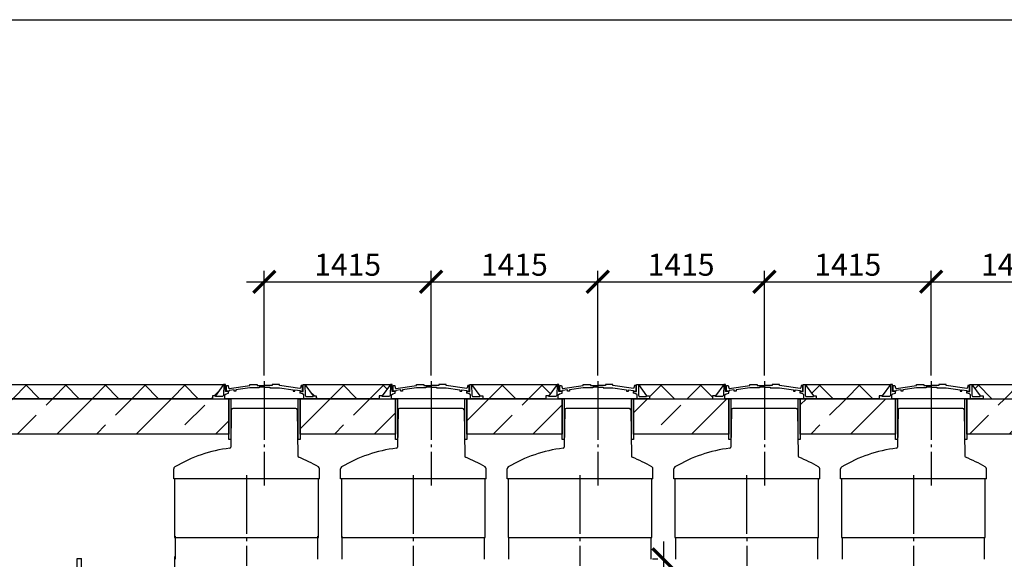
# Model space of a CAD drawing. Units: millimetres. Extents: x -19251 to 231277, y 58952 to 82266.
# Drawn here: x 198190 to 206546, y 66110 to 70692 of the extents above; entities that cross this region are included whole.
import ezdxf

# ---------------------------------------------------------------- set-up
doc = ezdxf.new("R2010")
doc.units = ezdxf.units.MM
doc.linetypes.add('ГОСТ 2.303 5', pattern=[24, 20, -1.5, 1, -1.5])
doc.layers.add('A-GENM', color=13, linetype='Continuous')
doc.layers.add('Слой1', color=7, linetype='ГОСТ 2.303 5')
doc.layers.add('РАЗМЕРЫ', color=3, linetype='Continuous', lineweight=25)
doc.styles.add('ГОСТ 2.304', font='CS_Gost2304.shx')
doc.dimstyles.new('СПДС', dxfattribs={"dimscale": 100, "dimtxt": 2.5, "dimasz": 2.5, "dimexe": 1.25, "dimexo": 0.625, "dimtad": 1, "dimdec": 0, "dimtxsty": 'ГОСТ 2.304', "dimblk": 'ARCHTICK', "dimblk1": 'ARCHTICK', "dimblk2": 'ARCHTICK', "dimcen": 2.5, "dimdle": 2, "dimadec": 0, "dimazin": 2, "dimtfac": 0.75, "dimtdec": 4, "dimtmove": 1, "dimatfit": 3, "dimfxl": 1, "dimtfill": 1, "dimtolj": 1, "dimarcsym": 0})

# ---------------------------------------------------------------- blocks, each defined once
blk = doc.blocks.new('_ARCHTICK')
at = {"color": 0, "linetype": 'ByBlock', "const_width": 0.15}
blk.add_lwpolyline([(-0.5, -0.5), (0.5, 0.5)], dxfattribs=at)
blk = doc.blocks.new('*D407')
at = {"layer": 'Defpoints', "color": 0}
for p in [(203653.3, 66109.6), (203653.3, 64109.6), (203653.3, 64109.6)]:
    blk.add_point(p, dxfattribs=at)
at = {"layer": 'РАЗМЕРЫ', "color": 0, "lineweight": -2}
for p, q in [((203653.3, 66259.6), (203653.3, 63959.6)), ((203606.4, 66109.6), (203559.5, 66109.6)), ((203606.4, 64109.6), (203559.5, 64109.6))]:
    blk.add_line(p, q, dxfattribs=at)
at = {"layer": 'РАЗМЕРЫ', "color": 0, "lineweight": -2, "xscale": 187.5, "yscale": 187.5, "zscale": 187.5}
for p, rotation in [((203653.3, 66109.6), 90), ((203653.3, 64109.6), 270)]:
    blk.add_blockref('_ARCHTICK', p, dxfattribs=dict(at, rotation=rotation))
at = {"layer": 'РАЗМЕРЫ', "color": 0, "ltscale": 75, "insert": (203505.4, 65109.6), "char_height": 187.5, "attachment_point": 5, "rotation": 90, "style": 'ГОСТ 2.304', "bg_fill": 3, "box_fill_scale": 1.1, "bg_fill_color": 256, "bg_fill_true_color": 13158600, "bg_fill_transparency": 0}
blk.add_mtext('\\A1;2000', dxfattribs=at)
blk = doc.blocks.new('*D516')
at = {"layer": 'Defpoints', "color": 0}
for p in [(201680.6, 68467.1), (200265.6, 67623.3), (201680.6, 67623.3)]:
    blk.add_point(p, dxfattribs=at)
at = {"layer": 'РАЗМЕРЫ', "color": 0, "lineweight": -2}
for p, q in [((200265.6, 67670.2), (200265.6, 68560.8)), ((201680.6, 67670.2), (201680.6, 68560.8)), ((200115.6, 68467.1), (201830.6, 68467.1))]:
    blk.add_line(p, q, dxfattribs=at)
at = {"layer": 'РАЗМЕРЫ', "color": 0, "lineweight": -2, "xscale": 187.5, "yscale": 187.5, "zscale": 187.5, "rotation": 180}
blk.add_blockref('_ARCHTICK', (200265.6, 68467.1), dxfattribs=at)
at = {"layer": 'РАЗМЕРЫ', "color": 0, "lineweight": -2, "xscale": 187.5, "yscale": 187.5, "zscale": 187.5}
blk.add_blockref('_ARCHTICK', (201680.6, 68467.1), dxfattribs=at)
at = {"layer": 'РАЗМЕРЫ', "color": 0, "ltscale": 75, "insert": (200973.1, 68611.6), "char_height": 187.5, "attachment_point": 5, "style": 'ГОСТ 2.304', "bg_fill": 3, "box_fill_scale": 1.1, "bg_fill_color": 256, "bg_fill_true_color": 13158600, "bg_fill_transparency": 0}
blk.add_mtext('\\A1;1415', dxfattribs=at)
blk = doc.blocks.new('*D517')
at = {"layer": 'Defpoints', "color": 0}
for p in [(203095.6, 68467.1), (201680.6, 67623.3), (203095.6, 67623.3)]:
    blk.add_point(p, dxfattribs=at)
at = {"layer": 'РАЗМЕРЫ', "color": 0, "lineweight": -2}
for p, q in [((201680.6, 67670.2), (201680.6, 68560.8)), ((203095.6, 67670.2), (203095.6, 68560.8)), ((201530.6, 68467.1), (203245.6, 68467.1))]:
    blk.add_line(p, q, dxfattribs=at)
at = {"layer": 'РАЗМЕРЫ', "color": 0, "lineweight": -2, "xscale": 187.5, "yscale": 187.5, "zscale": 187.5, "rotation": 180}
blk.add_blockref('_ARCHTICK', (201680.6, 68467.1), dxfattribs=at)
at = {"layer": 'РАЗМЕРЫ', "color": 0, "lineweight": -2, "xscale": 187.5, "yscale": 187.5, "zscale": 187.5}
blk.add_blockref('_ARCHTICK', (203095.6, 68467.1), dxfattribs=at)
at = {"layer": 'РАЗМЕРЫ', "color": 0, "ltscale": 75, "insert": (202388.1, 68611.6), "char_height": 187.5, "attachment_point": 5, "style": 'ГОСТ 2.304', "bg_fill": 3, "box_fill_scale": 1.1, "bg_fill_color": 256, "bg_fill_true_color": 13158600, "bg_fill_transparency": 0}
blk.add_mtext('\\A1;1415', dxfattribs=at)
blk = doc.blocks.new('*D518')
at = {"layer": 'Defpoints', "color": 0}
for p in [(204510.6, 68467.1), (203095.6, 67623.3), (204510.6, 67623.3)]:
    blk.add_point(p, dxfattribs=at)
at = {"layer": 'РАЗМЕРЫ', "color": 0, "lineweight": -2}
for p, q in [((203095.6, 67670.2), (203095.6, 68560.8)), ((204510.6, 67670.2), (204510.6, 68560.8)), ((202945.6, 68467.1), (204660.6, 68467.1))]:
    blk.add_line(p, q, dxfattribs=at)
at = {"layer": 'РАЗМЕРЫ', "color": 0, "lineweight": -2, "xscale": 187.5, "yscale": 187.5, "zscale": 187.5, "rotation": 180}
blk.add_blockref('_ARCHTICK', (203095.6, 68467.1), dxfattribs=at)
at = {"layer": 'РАЗМЕРЫ', "color": 0, "lineweight": -2, "xscale": 187.5, "yscale": 187.5, "zscale": 187.5}
blk.add_blockref('_ARCHTICK', (204510.6, 68467.1), dxfattribs=at)
at = {"layer": 'РАЗМЕРЫ', "color": 0, "ltscale": 75, "insert": (203803.1, 68611.6), "char_height": 187.5, "attachment_point": 5, "style": 'ГОСТ 2.304', "bg_fill": 3, "box_fill_scale": 1.1, "bg_fill_color": 256, "bg_fill_true_color": 13158600, "bg_fill_transparency": 0}
blk.add_mtext('\\A1;1415', dxfattribs=at)
blk = doc.blocks.new('*D519')
at = {"layer": 'Defpoints', "color": 0}
for p in [(205925.6, 68467.1), (204510.6, 67623.3), (205925.6, 67623.3)]:
    blk.add_point(p, dxfattribs=at)
at = {"layer": 'РАЗМЕРЫ', "color": 0, "lineweight": -2}
for p, q in [((204510.6, 67670.2), (204510.6, 68560.8)), ((205925.6, 67670.2), (205925.6, 68560.8)), ((204360.6, 68467.1), (206075.6, 68467.1))]:
    blk.add_line(p, q, dxfattribs=at)
at = {"layer": 'РАЗМЕРЫ', "color": 0, "lineweight": -2, "xscale": 187.5, "yscale": 187.5, "zscale": 187.5, "rotation": 180}
blk.add_blockref('_ARCHTICK', (204510.6, 68467.1), dxfattribs=at)
at = {"layer": 'РАЗМЕРЫ', "color": 0, "lineweight": -2, "xscale": 187.5, "yscale": 187.5, "zscale": 187.5}
blk.add_blockref('_ARCHTICK', (205925.6, 68467.1), dxfattribs=at)
at = {"layer": 'РАЗМЕРЫ', "color": 0, "ltscale": 75, "insert": (205218.1, 68611.6), "char_height": 187.5, "attachment_point": 5, "style": 'ГОСТ 2.304', "bg_fill": 3, "box_fill_scale": 1.1, "bg_fill_color": 256, "bg_fill_true_color": 13158600, "bg_fill_transparency": 0}
blk.add_mtext('\\A1;1415', dxfattribs=at)
blk = doc.blocks.new('*D520')
at = {"layer": 'Defpoints', "color": 0}
for p in [(207340.6, 68467.1), (205925.6, 67623.3), (207340.6, 67623.3)]:
    blk.add_point(p, dxfattribs=at)
at = {"layer": 'РАЗМЕРЫ', "color": 0, "lineweight": -2}
for p, q in [((205925.6, 67670.2), (205925.6, 68560.8)), ((207340.6, 67670.2), (207340.6, 68560.8)), ((205775.6, 68467.1), (207490.6, 68467.1))]:
    blk.add_line(p, q, dxfattribs=at)
at = {"layer": 'РАЗМЕРЫ', "color": 0, "lineweight": -2, "xscale": 187.5, "yscale": 187.5, "zscale": 187.5, "rotation": 180}
blk.add_blockref('_ARCHTICK', (205925.6, 68467.1), dxfattribs=at)
at = {"layer": 'РАЗМЕРЫ', "color": 0, "lineweight": -2, "xscale": 187.5, "yscale": 187.5, "zscale": 187.5}
blk.add_blockref('_ARCHTICK', (207340.6, 68467.1), dxfattribs=at)
at = {"layer": 'РАЗМЕРЫ', "color": 0, "ltscale": 75, "insert": (206633.1, 68611.6), "char_height": 187.5, "attachment_point": 5, "style": 'ГОСТ 2.304', "bg_fill": 3, "box_fill_scale": 1.1, "bg_fill_color": 256, "bg_fill_true_color": 13158600, "bg_fill_transparency": 0}
blk.add_mtext('\\A1;1415', dxfattribs=at)

msp = doc.modelspace()

# ---------------------------------------------------------------- hatches: boundary and pattern name
at = {"layer": 'A-GENM', "ltscale": 75}
h = msp.add_hatch(dxfattribs=at)
h.set_pattern_fill('ANSI37', color=256, scale=75, style=0)
h.set_pattern_definition([(45, (61183.2, 27512.62), (-168.3798, 168.3798), []), (135, (61183.2, 27512.62), (-168.3798, -168.3798), [])])
h.paths.add_polyline_path([(186335.6, 67593.6), (189095.6, 67593.6), (189025.5, 67498.3), (189000.3, 67498.3), (189000.3, 67473.6), (186430.9, 67473.6), (186430.9, 67498.3), (186405.7, 67498.3)])
h.paths.add_polyline_path([(189785.6, 67593.6), (192595.6, 67593.6), (192525.5, 67498.3), (192500.3, 67498.3), (192500.3, 67473.6), (189880.9, 67473.6), (189880.9, 67498.3), (189855.7, 67498.3)])
h.paths.add_polyline_path([(193285.6, 67593.6), (196090.6, 67593.6), (196020.5, 67498.3), (195995.3, 67498.3), (195995.3, 67473.6), (193380.9, 67473.6), (193380.9, 67498.3), (193355.7, 67498.3)])
h.paths.add_polyline_path([(196780.6, 67593.6), (199920.6, 67593.6), (199850.5, 67498.3), (199825.3, 67498.3), (199825.3, 67473.6), (196875.9, 67473.6), (196875.9, 67498.3), (196850.7, 67498.3)])
h.paths.add_polyline_path([(200610.6, 67593.6), (201335.6, 67593.6), (201265.5, 67498.3), (201240.3, 67498.3), (201240.3, 67473.6), (200705.9, 67473.6), (200705.9, 67498.3), (200680.7, 67498.3)])
h.paths.add_polyline_path([(202025.6, 67593.6), (202750.6, 67593.6), (202680.5, 67498.3), (202655.3, 67498.3), (202655.3, 67473.6), (202120.9, 67473.6), (202120.9, 67498.3), (202095.7, 67498.3)])
h.paths.add_polyline_path([(203440.6, 67593.6), (204165.6, 67593.6), (204095.5, 67498.3), (204070.3, 67498.3), (204070.3, 67473.6), (203535.9, 67473.6), (203535.9, 67498.3), (203510.7, 67498.3)])
h.paths.add_polyline_path([(204855.6, 67593.6), (205580.6, 67593.6), (205510.5, 67498.3), (205485.3, 67498.3), (205485.3, 67473.6), (204950.9, 67473.6), (204950.9, 67498.3), (204925.7, 67498.3)])
h.paths.add_polyline_path([(206270.6, 67593.6), (206995.9, 67593.5), (206925.8, 67498.1), (206900.6, 67498.1), (206900.6, 67473.6), (206365.9, 67473.6), (206365.9, 67498.3), (206340.7, 67498.3)])
h.paths.add_polyline_path([(207685.9, 67593.5), (208410.6, 67593.6), (208340.5, 67498.3), (208315.3, 67498.3), (208315.3, 67473.6), (207781.2, 67473.5), (207781.2, 67498.1), (207756, 67498.1)])
h = msp.add_hatch(dxfattribs=at)
h.set_pattern_fill('ANSI33', color=256, scale=75, style=0)
h.set_pattern_definition([(45, (61183.2, 27512.6), (-336.7596, 336.7596), []), (45, (61519.96, 27512.6), (-336.7596, 336.7596), [238.125, -119.0625])])
h.paths.add_polyline_path([(189744, 67473.6), (192638.8, 67473.6), (192638.8, 67173.6), (189744, 67173.6)])
h.paths.add_polyline_path([(193244, 67473.6), (196133.8, 67473.6), (196133.8, 67173.6), (193244, 67173.6)])
h.paths.add_polyline_path([(196739, 67473.6), (199963.8, 67473.6), (199963.8, 67173.6), (196739, 67173.6)])
h.paths.add_polyline_path([(200569, 67473.6), (201378.8, 67473.6), (201378.8, 67173.6), (200569, 67173.6)])
h.paths.add_polyline_path([(201984, 67473.6), (202793.8, 67473.6), (202793.8, 67173.6), (201984, 67173.6)])
h.paths.add_polyline_path([(203399, 67473.6), (204208.8, 67473.6), (204208.8, 67173.6), (203399, 67173.6)])
h.paths.add_polyline_path([(204814, 67473.6), (205623.8, 67473.6), (205623.8, 67173.6), (204814, 67173.6)])
h.paths.add_polyline_path([(206229, 67473.6), (206900.6, 67473.6), (206900.6, 67473.5), (207039.1, 67473.5), (207039.1, 67173.6), (206229, 67173.6)])
h.paths.add_polyline_path([(207644.3, 67473.5), (208453.8, 67473.5), (208453.8, 67173.6), (207644.3, 67173.6)])
h.paths.add_polyline_path([(209059, 67473.6), (209868.8, 67473.6), (209868.8, 67173.6), (209059, 67173.6)])

# ---------------------------------------------------------------- linework, layer by layer
for p, q in [((196780.6, 67593.6), (199920.8, 67593.6)), ((199920.6, 67593.6), (199850.5, 67498.3)), ((200610.5, 67593.6), (201335.8, 67593.6)), ((200610.6, 67593.6), (200680.7, 67498.3)), ((201335.6, 67593.6), (201265.5, 67498.3)), ((202025.6, 67593.6), (202095.7, 67498.3)), ((202025.6, 67593.6), (202750.8, 67593.6)), ((202750.6, 67593.6), (202680.5, 67498.3)), ((203440.6, 67593.6), (203510.7, 67498.3)), ((203440.6, 67593.6), (204165.6, 67593.6)), ((204165.6, 67593.6), (204095.5, 67498.3)), ((204855.5, 67593.6), (205580.8, 67593.6)), ((204855.6, 67593.6), (204925.7, 67498.3)), ((205580.6, 67593.6), (205510.5, 67498.3)), ((206270.5, 67593.6), (206995.9, 67593.5)), ((206270.6, 67593.6), (206340.7, 67498.3)), ((199825.3, 67473.6), (196875.9, 67473.6)), ((201240.3, 67473.6), (200705.9, 67473.6)), ((202655.3, 67473.6), (202120.9, 67473.6)), ((203535.9, 67473.6), (204070.3, 67473.6)), ((205485.3, 67473.6), (204950.9, 67473.6)), ((206365.9, 67473.6), (206900.6, 67473.6)), ((199504.5, 66293.6), (200724.5, 66293.6)), ((199504.5, 66293.6), (200724.5, 66293.6)), ((200919.5, 66293.6), (202139.5, 66293.6)), ((200919.5, 66293.6), (202139.5, 66293.6)), ((205164.5, 66293.6), (206384.5, 66293.6)), ((205164.5, 66293.6), (206384.5, 66293.6))]:
    msp.add_line(p, q, dxfattribs=at)
at = {"layer": 'A-GENM'}
for p, q in [((199920.8, 67593.6), (199919.1, 67502.7)), ((199936.4, 67593.6), (199920.6, 67593.6)), ((199936.4, 67536), (199936.4, 67593.6)), ((199962.4, 67536), (199936.4, 67536)), ((199944.1, 67538.2), (199944.1, 67584.8)), ((199944.1, 67584.8), (199958.3, 67584.8)), ((199966.8, 67538.2), (199944.1, 67538.2)), ((199958.3, 67584.8), (199962.5, 67564.9)), ((199962.4, 67521.3), (199962.4, 67536)), ((199962.5, 67564.9), (199967.3, 67559.5)), ((200009.7, 67547.7), (199966.8, 67542.2)), ((199966.8, 67542.2), (199966.8, 67538.2)), ((199967.3, 67559.5), (200142.2, 67584.4)), ((200009.7, 67538.2), (200009.7, 67547.7)), ((200024.7, 67538.2), (200009.7, 67538.2)), ((200142.2, 67566.5), (200024.7, 67549.7)), ((200024.7, 67549.7), (200024.7, 67538.2)), ((200142.2, 67584.4), (200142.2, 67593.6)), ((200142.2, 67593.6), (200204.6, 67593.6)), ((200222.8, 67566.5), (200142.2, 67566.5)), ((200204.6, 67593.6), (200204.6, 67586.4)), ((200204.6, 67586.4), (200267.8, 67586.4)), ((200267.8, 67571.3), (200222.8, 67571.3)), ((200222.8, 67571.3), (200222.8, 67566.5)), ((200331, 67586.4), (200267.8, 67586.4)), ((200267.8, 67571.3), (200312.8, 67571.3)), ((200312.8, 67571.3), (200312.8, 67566.5)), ((200312.8, 67566.5), (200393.4, 67566.5)), ((200393.4, 67593.6), (200331, 67593.6)), ((200331, 67593.6), (200331, 67586.4)), ((200393.4, 67584.4), (200393.4, 67593.6)), ((200568.3, 67559.5), (200393.4, 67584.4)), ((200393.4, 67566.5), (200510.9, 67549.7)), ((200510.9, 67549.7), (200510.9, 67538.2)), ((200510.9, 67538.2), (200525.9, 67538.2)), ((200525.9, 67538.2), (200525.9, 67547.7)), ((200525.9, 67547.7), (200568.8, 67542.2)), ((200573.1, 67564.9), (200568.3, 67559.5)), ((200568.8, 67542.2), (200568.8, 67538.2)), ((200568.8, 67538.2), (200590.8, 67538.2)), ((200568.8, 67521.3), (200568.8, 67536)), ((200568.8, 67536), (200594.8, 67536)), ((200577.3, 67584.8), (200573.1, 67564.9)), ((200590.8, 67584.8), (200577.3, 67584.8)), ((200590.8, 67538.2), (200590.8, 67584.8)), ((200594.8, 67536), (200594.8, 67593.6)), ((200594.8, 67593.6), (200610.6, 67593.6)), ((200610.5, 67593.6), (200612.1, 67502.7)), ((201335.8, 67593.6), (201334.1, 67502.7)), ((201351.4, 67593.6), (201335.6, 67593.6)), ((201351.4, 67536), (201351.4, 67593.6)), ((201377.4, 67536), (201351.4, 67536)), ((201359.1, 67538.2), (201359.1, 67584.8)), ((201359.1, 67584.8), (201373.3, 67584.8)), ((201381.8, 67538.2), (201359.1, 67538.2)), ((201373.3, 67584.8), (201377.5, 67564.9)), ((201377.4, 67521.3), (201377.4, 67536)), ((201377.5, 67564.9), (201382.3, 67559.5)), ((201424.7, 67547.7), (201381.8, 67542.2)), ((201381.8, 67542.2), (201381.8, 67538.2)), ((201382.3, 67559.5), (201557.2, 67584.4)), ((201424.7, 67538.2), (201424.7, 67547.7)), ((201439.7, 67538.2), (201424.7, 67538.2)), ((201557.2, 67566.5), (201439.7, 67549.7)), ((201439.7, 67549.7), (201439.7, 67538.2)), ((201557.2, 67584.4), (201557.2, 67593.6)), ((201557.2, 67593.6), (201619.6, 67593.6)), ((201637.8, 67566.5), (201557.2, 67566.5)), ((201619.6, 67593.6), (201619.6, 67586.4)), ((201619.6, 67586.4), (201682.8, 67586.4)), ((201682.8, 67571.3), (201637.8, 67571.3)), ((201637.8, 67571.3), (201637.8, 67566.5)), ((201746, 67586.4), (201682.8, 67586.4)), ((201682.8, 67571.3), (201727.8, 67571.3)), ((201727.8, 67571.3), (201727.8, 67566.5)), ((201727.8, 67566.5), (201808.4, 67566.5)), ((201808.4, 67593.6), (201746, 67593.6)), ((201746, 67593.6), (201746, 67586.4)), ((201808.4, 67584.4), (201808.4, 67593.6)), ((201983.3, 67559.5), (201808.4, 67584.4)), ((201808.4, 67566.5), (201925.9, 67549.7)), ((201925.9, 67549.7), (201925.9, 67538.2)), ((201925.9, 67538.2), (201940.9, 67538.2)), ((201940.9, 67538.2), (201940.9, 67547.7)), ((201940.9, 67547.7), (201983.8, 67542.2)), ((201988.1, 67564.9), (201983.3, 67559.5)), ((201983.8, 67542.2), (201983.8, 67538.2)), ((201983.8, 67538.2), (202005.8, 67538.2)), ((201983.8, 67521.3), (201983.8, 67536)), ((201983.8, 67536), (202009.8, 67536)), ((201992.3, 67584.8), (201988.1, 67564.9)), ((202005.8, 67584.8), (201992.3, 67584.8)), ((202005.8, 67538.2), (202005.8, 67584.8)), ((202009.8, 67536), (202009.8, 67593.6)), ((202009.8, 67593.6), (202025.6, 67593.6)), ((202025.5, 67593.6), (202027.1, 67502.7)), ((202750.8, 67593.6), (202749.1, 67502.7)), ((202766.4, 67593.6), (202750.6, 67593.6)), ((202766.4, 67536), (202766.4, 67593.6)), ((202792.4, 67536), (202766.4, 67536)), ((202774.1, 67538.2), (202774.1, 67584.8)), ((202774.1, 67584.8), (202788.3, 67584.8)), ((202796.8, 67538.2), (202774.1, 67538.2)), ((202788.3, 67584.8), (202792.5, 67564.9)), ((202792.4, 67521.3), (202792.4, 67536)), ((202792.5, 67564.9), (202797.3, 67559.5)), ((202839.7, 67547.7), (202796.8, 67542.2)), ((202796.8, 67542.2), (202796.8, 67538.2)), ((202797.3, 67559.5), (202972.2, 67584.4)), ((202839.7, 67538.2), (202839.7, 67547.7)), ((202854.7, 67538.2), (202839.7, 67538.2)), ((202972.2, 67566.5), (202854.7, 67549.7)), ((202854.7, 67549.7), (202854.7, 67538.2)), ((202972.2, 67584.4), (202972.2, 67593.6)), ((202972.2, 67593.6), (203034.6, 67593.6)), ((203052.8, 67566.5), (202972.2, 67566.5)), ((203034.6, 67593.6), (203034.6, 67586.4)), ((203034.6, 67586.4), (203097.8, 67586.4)), ((203097.8, 67571.3), (203052.8, 67571.3)), ((203052.8, 67571.3), (203052.8, 67566.5)), ((203161, 67586.4), (203097.8, 67586.4)), ((203097.8, 67571.3), (203142.8, 67571.3)), ((203142.8, 67571.3), (203142.8, 67566.5)), ((203142.8, 67566.5), (203223.4, 67566.5)), ((203223.4, 67593.6), (203161, 67593.6)), ((203161, 67593.6), (203161, 67586.4)), ((203223.4, 67584.4), (203223.4, 67593.6)), ((203398.3, 67559.5), (203223.4, 67584.4)), ((203223.4, 67566.5), (203340.9, 67549.7)), ((203340.9, 67549.7), (203340.9, 67538.2)), ((203340.9, 67538.2), (203355.9, 67538.2)), ((203355.9, 67538.2), (203355.9, 67547.7)), ((203355.9, 67547.7), (203398.8, 67542.2)), ((203403.1, 67564.9), (203398.3, 67559.5)), ((203398.8, 67542.2), (203398.8, 67538.2)), ((203398.8, 67538.2), (203420.8, 67538.2)), ((203398.8, 67521.3), (203398.8, 67536)), ((203398.8, 67536), (203424.8, 67536)), ((203407.3, 67584.8), (203403.1, 67564.9)), ((203420.8, 67584.8), (203407.3, 67584.8)), ((203420.8, 67538.2), (203420.8, 67584.8)), ((203424.8, 67536), (203424.8, 67593.6)), ((203424.8, 67593.6), (203440.6, 67593.6)), ((203440.5, 67593.6), (203442.1, 67502.7)), ((204165.8, 67593.6), (204164.1, 67502.7)), ((204181.4, 67593.6), (204165.6, 67593.6)), ((204181.4, 67536), (204181.4, 67593.6)), ((204207.4, 67536), (204181.4, 67536)), ((204189.1, 67538.2), (204189.1, 67584.8)), ((204189.1, 67584.8), (204203.3, 67584.8)), ((204211.8, 67538.2), (204189.1, 67538.2)), ((204203.3, 67584.8), (204207.5, 67564.9)), ((204207.4, 67521.3), (204207.4, 67536)), ((204207.5, 67564.9), (204212.3, 67559.5)), ((204254.7, 67547.7), (204211.8, 67542.2)), ((204211.8, 67542.2), (204211.8, 67538.2)), ((204212.3, 67559.5), (204387.2, 67584.4)), ((204254.7, 67538.2), (204254.7, 67547.7)), ((204269.7, 67538.2), (204254.7, 67538.2)), ((204387.2, 67566.5), (204269.7, 67549.7)), ((204269.7, 67549.7), (204269.7, 67538.2)), ((204387.2, 67584.4), (204387.2, 67593.6)), ((204387.2, 67593.6), (204449.6, 67593.6)), ((204467.8, 67566.5), (204387.2, 67566.5)), ((204449.6, 67593.6), (204449.6, 67586.4)), ((204449.6, 67586.4), (204512.8, 67586.4)), ((204512.8, 67571.3), (204467.8, 67571.3)), ((204467.8, 67571.3), (204467.8, 67566.5)), ((204576, 67586.4), (204512.8, 67586.4)), ((204512.8, 67571.3), (204557.8, 67571.3)), ((204557.8, 67571.3), (204557.8, 67566.5)), ((204557.8, 67566.5), (204638.4, 67566.5)), ((204638.4, 67593.6), (204576, 67593.6)), ((204576, 67593.6), (204576, 67586.4)), ((204638.4, 67584.4), (204638.4, 67593.6)), ((204813.3, 67559.5), (204638.4, 67584.4)), ((204638.4, 67566.5), (204755.9, 67549.7)), ((204755.9, 67549.7), (204755.9, 67538.2)), ((204755.9, 67538.2), (204770.9, 67538.2)), ((204770.9, 67538.2), (204770.9, 67547.7)), ((204770.9, 67547.7), (204813.8, 67542.2)), ((204818.1, 67564.9), (204813.3, 67559.5)), ((204813.8, 67542.2), (204813.8, 67538.2)), ((204813.8, 67538.2), (204835.8, 67538.2)), ((204813.8, 67521.3), (204813.8, 67536)), ((204813.8, 67536), (204839.8, 67536)), ((204822.3, 67584.8), (204818.1, 67564.9)), ((204835.8, 67584.8), (204822.3, 67584.8)), ((204835.8, 67538.2), (204835.8, 67584.8)), ((204839.8, 67536), (204839.8, 67593.6)), ((204839.8, 67593.6), (204855.6, 67593.6)), ((204855.5, 67593.6), (204857.1, 67502.7)), ((205580.8, 67593.6), (205579.1, 67502.7)), ((205596.4, 67593.6), (205580.6, 67593.6)), ((205596.4, 67536), (205596.4, 67593.6)), ((205622.4, 67536), (205596.4, 67536)), ((205604.1, 67538.2), (205604.1, 67584.8)), ((205604.1, 67584.8), (205618.3, 67584.8)), ((205626.8, 67538.2), (205604.1, 67538.2)), ((205618.3, 67584.8), (205622.5, 67564.9)), ((205622.4, 67521.3), (205622.4, 67536)), ((205622.5, 67564.9), (205627.3, 67559.5)), ((205669.7, 67547.7), (205626.8, 67542.2)), ((205626.8, 67542.2), (205626.8, 67538.2)), ((205627.3, 67559.5), (205802.2, 67584.4)), ((205669.7, 67538.2), (205669.7, 67547.7)), ((205684.7, 67538.2), (205669.7, 67538.2)), ((205802.2, 67566.5), (205684.7, 67549.7)), ((205684.7, 67549.7), (205684.7, 67538.2)), ((205802.2, 67584.4), (205802.2, 67593.6)), ((205802.2, 67593.6), (205864.6, 67593.6)), ((205882.8, 67566.5), (205802.2, 67566.5)), ((205864.6, 67593.6), (205864.6, 67586.4)), ((205864.6, 67586.4), (205927.8, 67586.4)), ((205927.8, 67571.3), (205882.8, 67571.3)), ((205882.8, 67571.3), (205882.8, 67566.5)), ((205991, 67586.4), (205927.8, 67586.4)), ((205927.8, 67571.3), (205972.8, 67571.3)), ((205972.8, 67571.3), (205972.8, 67566.5)), ((205972.8, 67566.5), (206053.4, 67566.5)), ((206053.4, 67593.6), (205991, 67593.6)), ((205991, 67593.6), (205991, 67586.4)), ((206053.4, 67584.4), (206053.4, 67593.6)), ((206228.3, 67559.5), (206053.4, 67584.4)), ((206053.4, 67566.5), (206170.9, 67549.7)), ((206170.9, 67549.7), (206170.9, 67538.2)), ((206170.9, 67538.2), (206185.9, 67538.2)), ((206185.9, 67538.2), (206185.9, 67547.7)), ((206185.9, 67547.7), (206228.8, 67542.2)), ((206233.1, 67564.9), (206228.3, 67559.5)), ((206228.8, 67542.2), (206228.8, 67538.2)), ((206228.8, 67538.2), (206250.8, 67538.2)), ((206228.8, 67521.3), (206228.8, 67536)), ((206228.8, 67536), (206254.8, 67536)), ((206237.3, 67584.8), (206233.1, 67564.9)), ((206250.8, 67584.8), (206237.3, 67584.8)), ((206250.8, 67538.2), (206250.8, 67584.8)), ((206254.8, 67536), (206254.8, 67593.6)), ((206254.8, 67593.6), (206270.6, 67593.6)), ((206270.5, 67593.6), (206272.1, 67502.7)), ((199850.5, 67498.3), (199825.3, 67498.3)), ((199825.3, 67498.3), (199825.3, 67473.6)), ((199825.3, 67473.6), (199930.7, 67473.6)), ((199850.5, 67492.1), (199850.5, 67498.3)), ((199913.6, 67492.1), (199850.5, 67492.1)), ((199919.1, 67502.7), (199913.6, 67492.1)), ((199930.7, 67506.1), (199941, 67515.9)), ((199930.7, 67473.6), (199930.7, 67506.1)), ((200600.5, 67473.6), (199930.7, 67473.6)), ((199941, 67515.9), (199962.4, 67521.3)), ((200548.3, 67473.6), (199982.9, 67473.6)), ((200590.3, 67515.9), (200568.8, 67521.3)), ((200600.5, 67506.1), (200590.3, 67515.9)), ((200600.5, 67473.6), (200600.5, 67506.1)), ((200705.9, 67473.6), (200600.5, 67473.6)), ((200612.1, 67502.7), (200617.6, 67492.1)), ((200617.6, 67492.1), (200680.7, 67492.1)), ((200680.7, 67492.1), (200680.7, 67498.3)), ((200680.7, 67498.3), (200705.9, 67498.3)), ((200705.9, 67498.3), (200705.9, 67473.6)), ((201265.5, 67498.3), (201240.3, 67498.3)), ((201240.3, 67498.3), (201240.3, 67473.6)), ((201240.3, 67473.6), (201345.7, 67473.6)), ((201265.5, 67492.1), (201265.5, 67498.3)), ((201328.6, 67492.1), (201265.5, 67492.1)), ((201334.1, 67502.7), (201328.6, 67492.1)), ((201345.7, 67506.1), (201356, 67515.9)), ((201345.7, 67473.6), (201345.7, 67506.1)), ((202015.5, 67473.6), (201345.7, 67473.6)), ((201356, 67515.9), (201377.4, 67521.3)), ((201963.3, 67473.6), (201397.9, 67473.6)), ((202005.3, 67515.9), (201983.8, 67521.3)), ((202015.5, 67506.1), (202005.3, 67515.9)), ((202015.5, 67473.6), (202015.5, 67506.1)), ((202120.9, 67473.6), (202015.5, 67473.6)), ((202027.1, 67502.7), (202032.6, 67492.1)), ((202032.6, 67492.1), (202095.7, 67492.1)), ((202095.7, 67492.1), (202095.7, 67498.3)), ((202095.7, 67498.3), (202120.9, 67498.3)), ((202120.9, 67498.3), (202120.9, 67473.6)), ((202680.5, 67498.3), (202655.3, 67498.3)), ((202655.3, 67498.3), (202655.3, 67473.6)), ((202655.3, 67473.6), (202760.7, 67473.6)), ((202680.5, 67492.1), (202680.5, 67498.3)), ((202743.6, 67492.1), (202680.5, 67492.1)), ((202749.1, 67502.7), (202743.6, 67492.1)), ((202760.7, 67506.1), (202771, 67515.9)), ((202760.7, 67473.6), (202760.7, 67506.1)), ((203430.5, 67473.6), (202760.7, 67473.6)), ((202771, 67515.9), (202792.4, 67521.3)), ((203378.3, 67473.6), (202812.9, 67473.6)), ((203420.3, 67515.9), (203398.8, 67521.3)), ((203430.5, 67506.1), (203420.3, 67515.9)), ((203430.5, 67473.6), (203430.5, 67506.1)), ((203535.9, 67473.6), (203430.5, 67473.6)), ((203442.1, 67502.7), (203447.6, 67492.1)), ((203447.6, 67492.1), (203510.7, 67492.1)), ((203510.7, 67492.1), (203510.7, 67498.3)), ((203510.7, 67498.3), (203535.9, 67498.3)), ((203535.9, 67498.3), (203535.9, 67473.6)), ((204095.5, 67498.3), (204070.3, 67498.3)), ((204070.3, 67498.3), (204070.3, 67473.6)), ((204070.3, 67473.6), (204175.7, 67473.6)), ((204095.5, 67492.1), (204095.5, 67498.3)), ((204158.6, 67492.1), (204095.5, 67492.1)), ((204164.1, 67502.7), (204158.6, 67492.1)), ((204175.7, 67506.1), (204186, 67515.9)), ((204175.7, 67473.6), (204175.7, 67506.1)), ((204845.5, 67473.6), (204175.7, 67473.6)), ((204186, 67515.9), (204207.4, 67521.3)), ((204793.3, 67473.6), (204227.9, 67473.6)), ((204835.3, 67515.9), (204813.8, 67521.3)), ((204845.5, 67506.1), (204835.3, 67515.9)), ((204845.5, 67473.6), (204845.5, 67506.1)), ((204950.9, 67473.6), (204845.5, 67473.6)), ((204857.1, 67502.7), (204862.6, 67492.1)), ((204862.6, 67492.1), (204925.7, 67492.1)), ((204925.7, 67492.1), (204925.7, 67498.3)), ((204925.7, 67498.3), (204950.9, 67498.3)), ((204950.9, 67498.3), (204950.9, 67473.6)), ((205510.5, 67498.3), (205485.3, 67498.3)), ((205485.3, 67498.3), (205485.3, 67473.6)), ((205485.3, 67473.6), (205590.7, 67473.6)), ((205510.5, 67492.1), (205510.5, 67498.3)), ((205573.6, 67492.1), (205510.5, 67492.1)), ((205579.1, 67502.7), (205573.6, 67492.1)), ((205590.7, 67506.1), (205601, 67515.9)), ((205590.7, 67473.6), (205590.7, 67506.1)), ((206260.5, 67473.6), (205590.7, 67473.6)), ((205601, 67515.9), (205622.4, 67521.3)), ((206208.3, 67473.6), (205642.9, 67473.6)), ((206250.3, 67515.9), (206228.8, 67521.3)), ((206260.5, 67506.1), (206250.3, 67515.9)), ((206260.5, 67473.6), (206260.5, 67506.1)), ((206365.9, 67473.6), (206260.5, 67473.6)), ((206272.1, 67502.7), (206277.6, 67492.1)), ((206277.6, 67492.1), (206340.7, 67492.1)), ((206340.7, 67492.1), (206340.7, 67498.3)), ((206340.7, 67498.3), (206365.9, 67498.3)), ((206365.9, 67498.3), (206365.9, 67473.6)), ((199985.4, 67378.8), (199980.9, 67062.7)), ((200030.6, 67390.6), (199997.4, 67390.6)), ((200500.6, 67390.6), (200030.6, 67390.6)), ((200533.8, 67390.6), (200500.6, 67390.6)), ((200545.8, 67378.8), (200551.5, 66985.8)), ((201400.4, 67378.8), (201395.9, 67062.7)), ((201445.6, 67390.6), (201412.4, 67390.6)), ((201915.6, 67390.6), (201445.6, 67390.6)), ((201948.8, 67390.6), (201915.6, 67390.6)), ((201960.8, 67378.8), (201966.5, 66985.8)), ((202815.4, 67378.8), (202810.9, 67062.7)), ((202860.6, 67390.6), (202827.4, 67390.6)), ((203330.6, 67390.6), (202860.6, 67390.6)), ((203363.8, 67390.6), (203330.6, 67390.6)), ((203375.8, 67378.8), (203381.5, 66985.8)), ((204230.4, 67378.8), (204225.9, 67062.7)), ((204275.6, 67390.6), (204242.4, 67390.6)), ((204745.6, 67390.6), (204275.6, 67390.6)), ((204778.8, 67390.6), (204745.6, 67390.6)), ((204790.8, 67378.8), (204796.5, 66985.8)), ((205645.4, 67378.8), (205640.9, 67062.7)), ((205690.6, 67390.6), (205657.4, 67390.6)), ((206160.6, 67390.6), (205690.6, 67390.6)), ((206193.8, 67390.6), (206160.6, 67390.6)), ((206205.8, 67378.8), (206211.5, 66985.8)), ((199496.6, 66793.6), (199496.6, 66877.2)), ((200734.6, 66793.6), (200734.6, 66877.2)), ((200911.6, 66793.6), (200911.6, 66877.2)), ((202149.6, 66793.6), (202149.6, 66877.2)), ((202326.6, 66793.6), (202326.6, 66877.2)), ((203564.6, 66793.6), (203564.6, 66877.2)), ((203741.6, 66793.6), (203741.6, 66877.2)), ((204979.6, 66793.6), (204979.6, 66877.2)), ((205156.6, 66793.6), (205156.6, 66877.2)), ((206394.6, 66793.6), (206394.6, 66877.2)), ((200734.6, 66793.6), (199496.6, 66793.6)), ((199504.5, 66793.6), (199504.5, 66293.6)), ((200724.5, 66293.6), (200724.5, 66793.6)), ((202149.6, 66793.6), (200911.6, 66793.6)), ((200919.5, 66793.6), (200919.5, 66293.6)), ((202139.5, 66293.6), (202139.5, 66793.6)), ((203564.6, 66793.6), (202326.6, 66793.6)), ((202334.5, 66793.6), (202334.5, 66293.6)), ((204979.6, 66793.6), (203741.6, 66793.6)), ((204969.5, 66293.6), (204969.5, 66793.6)), ((206394.6, 66793.6), (205156.6, 66793.6)), ((205164.5, 66793.6), (205164.5, 66293.6)), ((206384.5, 66293.6), (206384.5, 66793.6)), ((199509.5, 66293.6), (199509.5, 66109.6)), ((199509.5, 66293.6), (199509.5, 66109.6)), ((199509.6, 66305.6), (199509.6, 66109.6)), ((200719.5, 66109.6), (200719.5, 66293.6)), ((200719.5, 66109.6), (200719.5, 66293.6)), ((200719.6, 66109.6), (200719.6, 66305.6)), ((200924.5, 66293.6), (200924.5, 66109.6)), ((200924.5, 66293.6), (200924.5, 66109.6)), ((200924.6, 66305.6), (200924.6, 66109.6)), ((202134.5, 66109.6), (202134.5, 66293.6)), ((202134.5, 66109.6), (202134.5, 66293.6)), ((202339.5, 66293.6), (202339.5, 66109.6)), ((202339.5, 66293.6), (202339.5, 66109.6)), ((204964.5, 66109.6), (204964.5, 66293.6)), ((204964.5, 66109.6), (204964.5, 66293.6)), ((205169.5, 66293.6), (205169.5, 66109.6)), ((205169.5, 66293.6), (205169.5, 66109.6)), ((206379.5, 66109.6), (206379.5, 66293.6)), ((206379.5, 66109.6), (206379.5, 66293.6)), ((198676.1, 65701.7), (198676.1, 66117.5)), ((198676.1, 66117.5), (198714.2, 66117.5)), ((198714.2, 65701.7), (198714.2, 66117.5)), ((199504.5, 66133.6), (199504.5, 65078.2))]:
    msp.add_line(p, q, dxfattribs=at)
at = {"layer": 'A-GENM', "ltscale": 75}
for points in [[(199963.8, 67173.6), (196739, 67173.6), (196739, 67473.6), (199963.8, 67473.6)], [(199980.7, 67127.5), (199963.8, 67127.5), (199963.8, 67473.6), (199980.7, 67473.6)], [(200569, 67127.5), (200552.1, 67127.5), (200552.1, 67473.6), (200569, 67473.6)], [(201378.8, 67173.6), (200569, 67173.6), (200569, 67473.6), (201378.8, 67473.6)], [(201395.7, 67127.5), (201378.8, 67127.5), (201378.8, 67473.6), (201395.7, 67473.6)], [(201984, 67127.5), (201967.1, 67127.5), (201967.1, 67473.6), (201984, 67473.6)], [(202793.8, 67173.6), (201984, 67173.6), (201984, 67473.6), (202793.8, 67473.6)], [(202810.7, 67127.5), (202793.8, 67127.5), (202793.8, 67473.6), (202810.7, 67473.6)], [(203399, 67127.5), (203382.1, 67127.5), (203382.1, 67473.6), (203399, 67473.6)], [(204208.8, 67173.6), (203399, 67173.6), (203399, 67473.6), (204208.8, 67473.6)], [(204225.7, 67127.5), (204208.8, 67127.5), (204208.8, 67473.6), (204225.7, 67473.6)], [(204814, 67127.5), (204797.1, 67127.5), (204797.1, 67473.6), (204814, 67473.6)], [(205623.8, 67173.6), (204814, 67173.6), (204814, 67473.6), (205623.8, 67473.6)], [(205640.7, 67127.5), (205623.8, 67127.5), (205623.8, 67473.6), (205640.7, 67473.6)], [(206229, 67127.5), (206212.1, 67127.5), (206212.1, 67473.6), (206229, 67473.6)], [(207039.1, 67173.6), (206229, 67173.6), (206229, 67473.6), (207039.1, 67473.6)]]:
    msp.add_lwpolyline(points, close=True, dxfattribs=at)
at = {"layer": 'A-GENM'}
for centre, radius, start, end in [((199997.4, 67378.6), 12, 90, 179.17168), ((200533.8, 67378.6), 12, 0.82832, 90), ((201412.4, 67378.6), 12, 90, 179.17168), ((201948.8, 67378.6), 12, 0.82832, 90), ((202827.4, 67378.6), 12, 90, 179.17168), ((203363.8, 67378.6), 12, 0.82832, 90), ((204242.4, 67378.6), 12, 90, 179.17168), ((204778.8, 67378.6), 12, 0.82832, 90), ((205657.4, 67378.6), 12, 90, 179.17168), ((206193.8, 67378.6), 12, 0.82832, 90), ((200115.6, 65868.6), 1193, 96.91031, 120.70756), ((199970.9, 67062.9), 10, 276.91031, 359.17168), ((201530.6, 65868.6), 1193, 96.91031, 120.70756), ((201385.9, 67062.9), 10, 276.91031, 359.17168), ((202945.6, 65868.6), 1193, 96.91031, 120.70756), ((202800.9, 67062.9), 10, 276.91031, 359.17168), ((204360.6, 65868.6), 1193, 96.91031, 120.70756), ((204215.9, 67062.9), 10, 276.91031, 359.17168), ((205775.6, 65868.6), 1193, 96.91031, 120.70756), ((205630.9, 67062.9), 10, 276.91031, 359.17168), ((200561.5, 66986), 10, 180.82832, 248.24635), ((200561.5, 66986), 10, 180.82832, 248.24635), ((200115.6, 65868.6), 1193, 59.29244, 68.24635), ((201976.5, 66986), 10, 180.82832, 248.24635), ((201976.5, 66986), 10, 180.82832, 248.24635), ((201530.6, 65868.6), 1193, 59.29244, 68.24635), ((203391.5, 66986), 10, 180.82832, 248.24635), ((203391.5, 66986), 10, 180.82832, 248.24635), ((202945.6, 65868.6), 1193, 59.29244, 68.24635), ((204806.5, 66986), 10, 180.82832, 248.24635), ((204806.5, 66986), 10, 180.82832, 248.24635), ((204360.6, 65868.6), 1193, 59.29244, 68.24635), ((206221.5, 66986), 10, 180.82832, 248.24635), ((206221.5, 66986), 10, 180.82832, 248.24635), ((205775.6, 65868.6), 1193, 59.29244, 68.24635), ((199516.6, 66877.2), 20, 120.70756, 180), ((200714.6, 66877.2), 20, 0, 59.29244), ((200931.6, 66877.2), 20, 120.70756, 180), ((202129.6, 66877.2), 20, 0, 59.29244), ((202346.6, 66877.2), 20, 120.70756, 180), ((203544.6, 66877.2), 20, 0, 59.29244), ((203761.6, 66877.2), 20, 120.70756, 180), ((204959.6, 66877.2), 20, 0, 59.29244), ((205176.6, 66877.2), 20, 120.70756, 180), ((206374.6, 66877.2), 20, 0, 59.29244)]:
    msp.add_arc(centre, radius, start, end, dxfattribs=at)
at = {"layer": 'Слой1', "ltscale": 25}
for p, q in [((200265.6, 67623.3), (200265.6, 66736.3)), ((201680.6, 67623.3), (201680.6, 66736.3)), ((203095.6, 67623.3), (203095.6, 66736.3)), ((204510.6, 67623.3), (204510.6, 66736.3)), ((205925.6, 67623.3), (205925.6, 66736.3)), ((200114.3, 66825.2), (200114.8, 66055.7)), ((201529.3, 66825.2), (201529.8, 66055.7)), ((202944.3, 66825.2), (202944.8, 66055.7)), ((204359.3, 66825.2), (204359.8, 66055.7)), ((205774.3, 66825.2), (205774.8, 66055.7))]:
    msp.add_line(p, q, dxfattribs=at)

# ---------------------------------------------------------------- dimensions: what is measured, and where the dimension line sits
at = {"layer": 'РАЗМЕРЫ'}
dim = msp.add_linear_dim(base=(203653.3, 64109.6), p1=(203653.3, 66109.6), p2=(203653.3, 64109.6), angle=90, dimstyle='СПДС', override={"dimscale": 75, "dimlfac": 1, "dimtxsty": 'ГОСТ 2.304', "dimblk1": 'ARCHTICK', "dimblk2": 'ARCHTICK', "dimsah": 1, "dimtolj": 1}, dxfattribs=at)
dim.commit()
dim.dimension.update_dxf_attribs({"geometry": '*D407', "text_midpoint": (203505.4, 65109.6)})

# ---------------------------------------------------------------- next in the draw order: linework, layer by layer
at = {"layer": 'A-GENM'}
for p, q in [((203554.5, 66293.6), (203554.5, 66793.6)), ((203749.5, 66793.6), (203749.5, 66293.6)), ((203549.5, 66109.6), (203549.5, 66293.6)), ((203549.5, 66109.6), (203549.5, 66293.6)), ((203754.5, 66293.6), (203754.5, 66109.6)), ((203754.5, 66293.6), (203754.5, 66109.6))]:
    msp.add_line(p, q, dxfattribs=at)
at = {"layer": 'A-GENM', "ltscale": 75}
for p, q in [((202334.5, 66293.6), (203554.5, 66293.6)), ((202334.5, 66293.6), (203554.5, 66293.6)), ((203749.5, 66293.6), (204969.5, 66293.6)), ((203749.5, 66293.6), (204969.5, 66293.6))]:
    msp.add_line(p, q, dxfattribs=at)
at = {"layer": 'РАЗМЕРЫ', "ltscale": 75}
msp.add_lwpolyline([(177852.8, 70692.4), (217036.6, 70692.4), (217036.6, 61015.8), (177852.8, 61015.8)], close=True, dxfattribs=at)

# ---------------------------------------------------------------- next in the draw order: dimensions: what is measured, and where the dimension line sits
at = {"layer": 'РАЗМЕРЫ'}
dim = msp.add_linear_dim(base=(201680.6, 68467.1), p1=(200265.6, 67623.3), p2=(201680.6, 67623.3), dimstyle='СПДС', override={"dimscale": 75, "dimlfac": 1, "dimtxsty": 'ГОСТ 2.304', "dimblk1": 'ARCHTICK', "dimblk2": 'ARCHTICK', "dimsah": 1, "dimtolj": 1}, dxfattribs=at)
dim.commit()
dim.dimension.update_dxf_attribs({"geometry": '*D516', "text_midpoint": (200973.1, 68611.6)})

# ---------------------------------------------------------------- next in the draw order: dimensions: what is measured, and where the dimension line sits
dim = msp.add_linear_dim(base=(203095.6, 68467.1), p1=(201680.6, 67623.3), p2=(203095.6, 67623.3), dimstyle='СПДС', override={"dimscale": 75, "dimlfac": 1, "dimtxsty": 'ГОСТ 2.304', "dimblk1": 'ARCHTICK', "dimblk2": 'ARCHTICK', "dimsah": 1, "dimtolj": 1}, dxfattribs=at)
dim.commit()
dim.dimension.update_dxf_attribs({"geometry": '*D517', "text_midpoint": (202388.1, 68611.6)})

# ---------------------------------------------------------------- next in the draw order: dimensions: what is measured, and where the dimension line sits
dim = msp.add_linear_dim(base=(204510.6, 68467.1), p1=(203095.6, 67623.3), p2=(204510.6, 67623.3), dimstyle='СПДС', override={"dimscale": 75, "dimlfac": 1, "dimtxsty": 'ГОСТ 2.304', "dimblk1": 'ARCHTICK', "dimblk2": 'ARCHTICK', "dimsah": 1, "dimtolj": 1}, dxfattribs=at)
dim.commit()
dim.dimension.update_dxf_attribs({"geometry": '*D518', "text_midpoint": (203803.1, 68611.6)})

# ---------------------------------------------------------------- next in the draw order: dimensions: what is measured, and where the dimension line sits
dim = msp.add_linear_dim(base=(205925.6, 68467.1), p1=(204510.6, 67623.3), p2=(205925.6, 67623.3), dimstyle='СПДС', override={"dimscale": 75, "dimlfac": 1, "dimtxsty": 'ГОСТ 2.304', "dimblk1": 'ARCHTICK', "dimblk2": 'ARCHTICK', "dimsah": 1, "dimtolj": 1}, dxfattribs=at)
dim.commit()
dim.dimension.update_dxf_attribs({"geometry": '*D519', "text_midpoint": (205218.1, 68611.6)})

# ---------------------------------------------------------------- next in the draw order: dimensions: what is measured, and where the dimension line sits
dim = msp.add_linear_dim(base=(207340.6, 68467.1), p1=(205925.6, 67623.3), p2=(207340.6, 67623.3), dimstyle='СПДС', override={"dimscale": 75, "dimlfac": 1, "dimtxsty": 'ГОСТ 2.304', "dimblk1": 'ARCHTICK', "dimblk2": 'ARCHTICK', "dimsah": 1, "dimtolj": 1}, dxfattribs=at)
dim.commit()
dim.dimension.update_dxf_attribs({"geometry": '*D520', "text_midpoint": (206633.1, 68611.6)})

doc.saveas('drawing.dxf')
